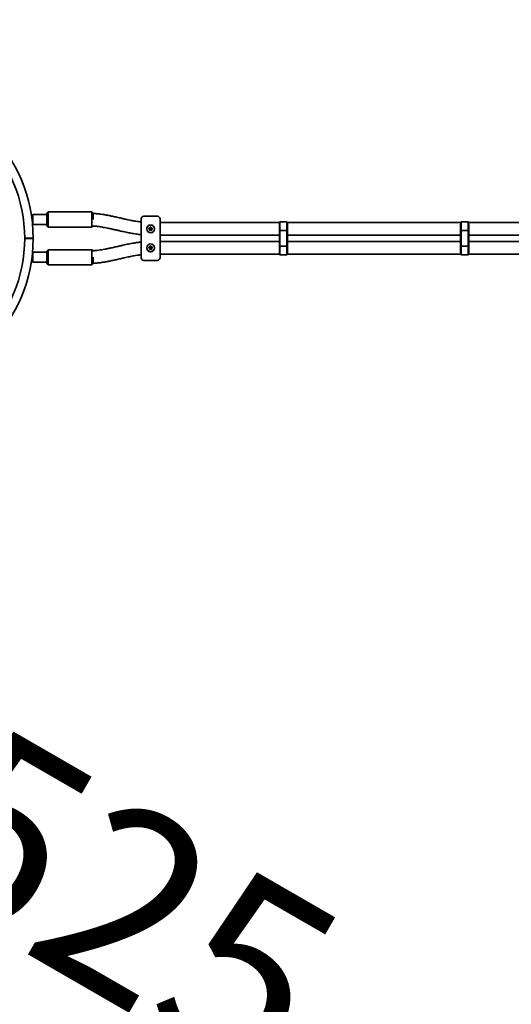
# Model space of a CAD drawing. Units: millimetres. Extents: x 0 to 212, y 0 to 297.
# Drawn here: x 95 to 103, y 182 to 198 of the extents above; entities that cross this region are included whole.
import ezdxf

# ---------------------------------------------------------------- set-up
doc = ezdxf.new("R2010")
doc.units = ezdxf.units.MM
doc.linetypes.add('HIDDEN', pattern=[1.905, 1.27, -0.635])
doc.styles.add('SLDTEXTSTYLE1', font='FONT - TRUETYPE - HUMANIST 777 LIGHT BT.TTF')
doc.dimstyles.new('SLDDIMSTYLE0', dxfattribs={"dimtxt": 2.95, "dimasz": 3.302, "dimexe": 0, "dimexo": 0.0625, "dimgap": 0.7375, "dimtad": 1, "dimdec": 0, "dimlfac": 100, "dimrnd": 1e-09, "dimzin": 12, "dimdsep": 46, "dimtxsty": 'SLDTEXTSTYLE1', "dimsah": 1, "dimcen": 0.09, "dimadec": 0, "dimazin": 3, "dimtfac": 1, "dimtdec": 0, "dimtofl": 0, "dimtmove": 0, "dimatfit": 3, "dimfxl": 1, "dimfrac": 2, "dimtolj": 1, "dimtzin": 12, "dimarcsym": 0})
doc.dimstyles.new('SLDDIMSTYLE1', dxfattribs={"dimtxt": 2.95, "dimasz": 3.302, "dimexe": 0, "dimexo": 0.0625, "dimgap": 0.7375, "dimtad": 1, "dimlfac": 100, "dimrnd": 1e-09, "dimzin": 12, "dimdsep": 46, "dimtxsty": 'SLDTEXTSTYLE1', "dimsah": 1, "dimcen": 0.09, "dimadec": 0, "dimazin": 3, "dimtfac": 1, "dimtofl": 0, "dimtmove": 0, "dimatfit": 3, "dimfxl": 1, "dimfrac": 2, "dimtolj": 1, "dimtzin": 12, "dimarcsym": 0})

# ---------------------------------------------------------------- blocks, each defined once
blk = doc.blocks.new('_D')
at = {"color": 7, "linetype": 'Continuous', "lineweight": 18}
for p, q in [((60.18, 169.552), (60.18, 234.112)), ((154.949, 169.552), (154.949, 234.112)), ((60.18, 232.112), (154.949, 232.112))]:
    blk.add_line(p, q, dxfattribs=at)
for points in [[(60.18, 232.112), (63.482, 231.604), (63.482, 232.62)], [(154.949, 232.112), (151.647, 232.62), (151.647, 231.604)]]:
    blk.add_solid(points, dxfattribs=at)
at = {"color": 7, "linetype": 'Continuous', "lineweight": 18, "insert": (104.312, 235.995), "char_height": 2.95, "attachment_point": 1, "style": 'SLDTEXTSTYLE1'}
blk.add_mtext('9477', dxfattribs=at)
blk = doc.blocks.new('_D_5')
at = {"color": 7, "linetype": 'Continuous', "lineweight": 18}
blk.add_line((96.764, 170.706), (69.83, 186.256), dxfattribs=at)
for points in [[(69.83, 186.256), (72.436, 184.165), (72.944, 185.045)], [(96.764, 170.706), (94.158, 172.797), (93.65, 171.917)]]:
    blk.add_solid(points, dxfattribs=at)
at = {"color": 7, "linetype": 'Continuous', "lineweight": 18, "insert": (74.511, 188.037), "char_height": 2.95, "attachment_point": 1, "rotation": 330, "style": 'SLDTEXTSTYLE1'}
blk.add_mtext('3110', dxfattribs=at)
blk = doc.blocks.new('_D_9')
at = {"color": 7, "linetype": 'Continuous', "lineweight": 18}
for p, q in [((80.202, 172.52), (89.008, 187.774)), ((88.008, 186.042), (101.215, 178.417)), ((102.273, 180.249), (102.215, 180.149))]:
    blk.add_line(p, q, dxfattribs=at)
for points in [[(88.008, 186.042), (90.614, 183.951), (91.122, 184.831)], [(101.215, 178.417), (98.61, 180.508), (98.102, 179.628)]]:
    blk.add_solid(points, dxfattribs=at)
at = {"color": 7, "linetype": 'Continuous', "lineweight": 18, "insert": (92.318, 188.037), "char_height": 2.95, "attachment_point": 1, "rotation": 330, "style": 'SLDTEXTSTYLE1'}
blk.add_mtext('1525', dxfattribs=at)

msp = doc.modelspace()

# ---------------------------------------------------------------- linework, layer by layer
at = {"color": 7, "linetype": 'Continuous', "lineweight": 35}
for p, q in [((94.94429, 194.91279), (94.92183, 194.89033)), ((95.16429, 194.91279), (94.94429, 194.91279)), ((94.94429, 194.91279), (94.94429, 194.75279)), ((95.18929, 194.95279), (95.16429, 194.92779)), ((95.16429, 194.73779), (95.16429, 194.92778)), ((95.87929, 194.95279), (95.18929, 194.95279)), ((95.18929, 194.95279), (95.18929, 194.71279)), ((95.89929, 194.93279), (95.87929, 194.95279)), ((95.87929, 194.71279), (95.87929, 194.95279)), ((95.89929, 194.93279), (95.89929, 194.8311)), ((96.92429, 194.88279), (96.70429, 194.88279)), ((94.93803, 194.75905), (94.94429, 194.75279)), ((94.94429, 194.75279), (95.16429, 194.75279)), ((95.16429, 194.73779), (95.18929, 194.71279)), ((95.18929, 194.71279), (95.87929, 194.71279)), ((95.87929, 194.71279), (95.89619, 194.72969)), ((96.66429, 194.68279), (96.66429, 194.84279)), ((96.96429, 194.84279), (96.96429, 194.68279)), ((98.86516, 194.78279), (96.96429, 194.78279)), ((98.85929, 194.65995), (98.85929, 194.75591)), ((98.86929, 194.79279), (98.86654, 194.79004)), ((98.97929, 194.79279), (98.86929, 194.79279)), ((98.86929, 194.79279), (98.86929, 194.65683)), ((98.98205, 194.79004), (98.97929, 194.79279)), ((98.97929, 194.65683), (98.97929, 194.79279)), ((101.74516, 194.78279), (98.98343, 194.78279)), ((98.98929, 194.75591), (98.98929, 194.65995)), ((101.73929, 194.65995), (101.73929, 194.75591)), ((101.74929, 194.79279), (101.74654, 194.79004)), ((101.85929, 194.79279), (101.74929, 194.79279)), ((101.74929, 194.79279), (101.74929, 194.65683)), ((101.86205, 194.79004), (101.85929, 194.79279)), ((101.85929, 194.65683), (101.85929, 194.79279)), ((104.62516, 194.78279), (101.86343, 194.78279)), ((101.86929, 194.75591), (101.86929, 194.65995)), ((96.66429, 194.38279), (96.66429, 194.68279)), ((96.96429, 194.68279), (96.96429, 194.38279)), ((96.96429, 194.58279), (98.85929, 194.58279)), ((98.86929, 194.65683), (98.85929, 194.65995)), ((98.85929, 194.40563), (98.85929, 194.65995)), ((98.86929, 194.65683), (98.86929, 194.40875)), ((98.86929, 194.65683), (98.97929, 194.65683)), ((98.98929, 194.65995), (98.97929, 194.65683)), ((98.97929, 194.40875), (98.97929, 194.65683)), ((98.98929, 194.65995), (98.98929, 194.40563)), ((98.98929, 194.58279), (101.73929, 194.58279)), ((101.73929, 194.40563), (101.73929, 194.65995)), ((101.74929, 194.65683), (101.73929, 194.65995)), ((101.74929, 194.65683), (101.74929, 194.40875)), ((101.74929, 194.65683), (101.85929, 194.65683)), ((101.86929, 194.65995), (101.85929, 194.65683)), ((101.85929, 194.40875), (101.85929, 194.65683)), ((101.86929, 194.65995), (101.86929, 194.40563)), ((101.86929, 194.58279), (104.61929, 194.58279)), ((94.81429, 194.53329), (94.94879, 194.53332)), ((94.81429, 194.53229), (94.94879, 194.53226)), ((98.85929, 194.48279), (96.96429, 194.48279)), ((98.86929, 194.40875), (98.85929, 194.40563)), ((98.85929, 194.30966), (98.85929, 194.40563)), ((98.86929, 194.40875), (98.86929, 194.27279)), ((98.97929, 194.40875), (98.86929, 194.40875)), ((98.97929, 194.27279), (98.97929, 194.40875)), ((98.98929, 194.40563), (98.97929, 194.40875)), ((101.73929, 194.48279), (98.98929, 194.48279)), ((98.98929, 194.40563), (98.98929, 194.30966)), ((101.74929, 194.40875), (101.73929, 194.40563)), ((101.73929, 194.30966), (101.73929, 194.40563)), ((101.74929, 194.40875), (101.74929, 194.27279)), ((101.85929, 194.40875), (101.74929, 194.40875)), ((101.85929, 194.27279), (101.85929, 194.40875)), ((101.86929, 194.40563), (101.85929, 194.40875)), ((104.61929, 194.48279), (101.86929, 194.48279)), ((101.86929, 194.40563), (101.86929, 194.30966)), ((94.94429, 194.31279), (94.93803, 194.30653)), ((95.16429, 194.31279), (94.94429, 194.31279)), ((94.94429, 194.31279), (94.94429, 194.23279)), ((94.94429, 194.23279), (94.94429, 194.15279)), ((95.18929, 194.35279), (95.16429, 194.32779)), ((95.16429, 194.13779), (95.16429, 194.32779)), ((95.87929, 194.35279), (95.18929, 194.35279)), ((95.18929, 194.35279), (95.18929, 194.11279)), ((95.89929, 194.33279), (95.87929, 194.35279)), ((95.87929, 194.11279), (95.87929, 194.35279)), ((95.89929, 194.23409), (95.89929, 194.13294)), ((96.66429, 194.22279), (96.66429, 194.38279)), ((96.96429, 194.38279), (96.96429, 194.22279)), ((96.96429, 194.28279), (98.86516, 194.28279)), ((98.86674, 194.27535), (98.86929, 194.27279)), ((98.86929, 194.27279), (98.97929, 194.27279)), ((98.97929, 194.27279), (98.98204, 194.27553)), ((98.98343, 194.28279), (101.74516, 194.28279)), ((101.74674, 194.27535), (101.74929, 194.27279)), ((101.74929, 194.27279), (101.85929, 194.27279)), ((101.85929, 194.27279), (101.86204, 194.27553)), ((101.86343, 194.28279), (104.62516, 194.28279)), ((94.92183, 194.17525), (94.94429, 194.15279)), ((94.94429, 194.15279), (95.16429, 194.15279)), ((95.16429, 194.13779), (95.18929, 194.11279)), ((95.18929, 194.11279), (95.87929, 194.11279)), ((95.87929, 194.11279), (95.89929, 194.13279)), ((95.89929, 194.13294), (95.89929, 194.13279)), ((96.70429, 194.18279), (96.92429, 194.18279))]:
    msp.add_line(p, q, dxfattribs=at)
for centre, radius in [((92.56429, 194.53279), 2.25), ((96.81429, 194.68279), 0.0605), ((96.81429, 194.68279), 0.01033), ((96.81429, 194.68279), 0.009), ((96.81429, 194.38279), 0.0605), ((96.81429, 194.38279), 0.01033), ((96.81429, 194.38279), 0.009)]:
    msp.add_circle(centre, radius, dxfattribs=at)
at = {"color": 7, "linetype": 'HIDDEN', "lineweight": 18, "true_color": 0xffffff}
msp.add_arc((92.56429, 194.53279), 17.3845, 60.629443, 176.55893, dxfattribs=at)
at = {"color": 7, "linetype": 'Continuous', "lineweight": 35}
for centre, radius, start, end in [((92.56429, 194.53279), 2.3845, 0.012732, 270), ((96.70429, 194.84279), 0.04, 90, 180), ((96.92429, 194.84279), 0.04, 0, 90), ((96.79372, 194.71111), 0.01633, 265.464198, 346.535802), ((96.79372, 194.71111), 0.015, 265.464198, 346.535802), ((96.81074, 194.70703), 0.0025, 98.33955, 166.535802), ((96.81074, 194.70703), 0.00117, 98.33955, 166.535802), ((96.81429, 194.68279), 0.027, 81.66045, 98.33955), ((96.81429, 194.68279), 0.02567, 81.66045, 98.33955), ((96.81785, 194.70703), 0.00117, 13.464198, 81.66045), ((96.81785, 194.70703), 0.0025, 13.464198, 81.66045), ((96.83487, 194.71111), 0.01633, 193.464198, 274.535802), ((96.83487, 194.71111), 0.015, 193.464198, 274.535802), ((96.81429, 194.68279), 0.062, 180, 0), ((96.79014, 194.6869), 0.0025, 170.33955, 238.535802), ((96.81429, 194.68279), 0.027, 153.66045, 170.33955), ((96.78101, 194.67197), 0.015, 337.464198, 58.535802), ((96.79014, 194.6869), 0.00117, 170.33955, 238.535802), ((96.81429, 194.68279), 0.02567, 153.66045, 170.33955), ((96.78101, 194.67197), 0.01633, 337.464198, 58.535802), ((96.79234, 194.69366), 0.0025, 85.464198, 153.66045), ((96.79234, 194.69366), 0.00117, 85.464198, 153.66045), ((96.79717, 194.66527), 0.0025, 157.464198, 225.66045), ((96.81429, 194.68279), 0.027, 225.66045, 242.33955), ((96.79717, 194.66527), 0.00117, 157.464198, 225.66045), ((96.81429, 194.68279), 0.02567, 225.66045, 242.33955), ((96.80292, 194.66109), 0.0025, 242.33955, 310.535802), ((96.80292, 194.66109), 0.00117, 242.33955, 310.535802), ((96.81429, 194.64779), 0.01633, 49.464198, 130.535802), ((96.81429, 194.64779), 0.015, 49.464198, 130.535802), ((96.82567, 194.66109), 0.0025, 229.464198, 297.66045), ((96.82567, 194.66109), 0.00117, 229.464198, 297.66045), ((96.81429, 194.68279), 0.02567, 297.66045, 314.33955), ((96.81429, 194.68279), 0.027, 297.66045, 314.33955), ((96.84758, 194.67197), 0.01633, 121.464198, 202.535802), ((96.83142, 194.66527), 0.00117, 314.33955, 22.535802), ((96.84758, 194.67197), 0.015, 121.464198, 202.535802), ((96.83142, 194.66527), 0.0025, 314.33955, 22.535802), ((96.83625, 194.69366), 0.0025, 26.33955, 94.535802), ((96.83625, 194.69366), 0.00117, 26.33955, 94.535802), ((96.81429, 194.68279), 0.02567, 9.66045, 26.33955), ((96.81429, 194.68279), 0.027, 9.66045, 26.33955), ((96.83845, 194.6869), 0.00117, 301.464198, 9.66045), ((96.83845, 194.6869), 0.0025, 301.464198, 9.66045), ((92.56429, 194.53279), 2.3845, 270, 359.987268), ((96.81429, 194.38279), 0.062, 0, 180), ((96.79014, 194.3869), 0.0025, 170.33955, 238.535802), ((96.81429, 194.38279), 0.027, 153.66045, 170.33955), ((96.79014, 194.3869), 0.00117, 170.33955, 238.535802), ((96.81429, 194.38279), 0.02567, 153.66045, 170.33955), ((96.78101, 194.37197), 0.01633, 337.464198, 58.535802), ((96.79234, 194.39366), 0.0025, 85.464198, 153.66045), ((96.79234, 194.39366), 0.00117, 85.464198, 153.66045), ((96.79372, 194.41111), 0.01633, 265.464198, 346.535802), ((96.79372, 194.41111), 0.015, 265.464198, 346.535802), ((96.81074, 194.40703), 0.0025, 98.33955, 166.535802), ((96.81074, 194.40703), 0.00117, 98.33955, 166.535802), ((96.81429, 194.38279), 0.027, 81.66045, 98.33955), ((96.81429, 194.38279), 0.02567, 81.66045, 98.33955), ((96.81785, 194.40703), 0.00117, 13.464198, 81.66045), ((96.81785, 194.40703), 0.0025, 13.464198, 81.66045), ((96.83487, 194.41111), 0.01633, 193.464198, 274.535802), ((96.83487, 194.41111), 0.015, 193.464198, 274.535802), ((96.84758, 194.37197), 0.01633, 121.464198, 202.535802), ((96.83625, 194.39366), 0.0025, 26.33955, 94.535802), ((96.83625, 194.39366), 0.00117, 26.33955, 94.535802), ((96.81429, 194.38279), 0.02567, 9.66045, 26.33955), ((96.81429, 194.38279), 0.027, 9.66045, 26.33955), ((96.83845, 194.3869), 0.00117, 301.464198, 9.66045), ((96.83845, 194.3869), 0.0025, 301.464198, 9.66045), ((96.78101, 194.37197), 0.015, 337.464198, 58.535802), ((96.79717, 194.36527), 0.0025, 157.464198, 225.66045), ((96.81429, 194.38279), 0.027, 225.66045, 242.33955), ((96.79717, 194.36527), 0.00117, 157.464198, 225.66045), ((96.81429, 194.38279), 0.02567, 225.66045, 242.33955), ((96.80292, 194.36109), 0.0025, 242.33955, 310.535802), ((96.80292, 194.36109), 0.00117, 242.33955, 310.535802), ((96.81429, 194.34779), 0.01633, 49.464198, 130.535802), ((96.81429, 194.34779), 0.015, 49.464198, 130.535802), ((96.82567, 194.36109), 0.0025, 229.464198, 297.66045), ((96.82567, 194.36109), 0.00117, 229.464198, 297.66045), ((96.81429, 194.38279), 0.02567, 297.66045, 314.33955), ((96.81429, 194.38279), 0.027, 297.66045, 314.33955), ((96.83142, 194.36527), 0.00117, 314.33955, 22.535802), ((96.84758, 194.37197), 0.015, 121.464198, 202.535802), ((96.83142, 194.36527), 0.0025, 314.33955, 22.535802), ((96.70429, 194.22279), 0.04, 180, 270), ((96.92429, 194.22279), 0.04, 270, 0)]:
    msp.add_arc(centre, radius, start, end, dxfattribs=at)
for points, knots in [([(96.66429, 194.79189), (96.66143, 194.79219), (96.64534, 194.7939), (96.61732, 194.79804), (96.58128, 194.80381), (96.54831, 194.80975), (96.51772, 194.81561), (96.48241, 194.82271), (96.43996, 194.83166), (96.38694, 194.84333), (96.32647, 194.85697), (96.25996, 194.87205), (96.19293, 194.88681), (96.13082, 194.89934), (96.0754, 194.90919), (96.03208, 194.91578), (95.99826, 194.92023), (95.97204, 194.92334), (95.9443, 194.92617), (95.91992, 194.92841), (95.90456, 194.92931), (95.89929, 194.92962)], [0, 0, 0, 0, 0.01109079, 0.0624026, 0.10916709, 0.15182922, 0.19157764, 0.22925941, 0.29073279, 0.35883366, 0.43858683, 0.52976004, 0.62183662, 0.70320594, 0.774083, 0.83885296, 0.87215092, 0.90559382, 0.94067278, 0.97967058, 1, 1, 1, 1]), ([(95.89753, 194.72939), (95.90326, 194.72902), (95.92145, 194.72784), (95.95031, 194.72473), (95.98329, 194.72068), (96.01549, 194.71605), (96.04919, 194.71061), (96.08702, 194.70382), (96.13024, 194.69537), (96.18009, 194.68486), (96.23392, 194.67289), (96.2873, 194.66073), (96.33694, 194.64944), (96.38233, 194.63933), (96.42406, 194.63037), (96.46301, 194.6224), (96.50228, 194.61482), (96.54523, 194.60717), (96.58687, 194.60056), (96.62469, 194.59543), (96.64861, 194.5925), (96.66158, 194.59121), (96.66429, 194.59095)], [0, 0, 0, 0, 0.02209094, 0.07014099, 0.11161701, 0.14992416, 0.1952745, 0.24295188, 0.29777267, 0.36468648, 0.43891954, 0.50991725, 0.57528036, 0.63476258, 0.68881127, 0.73950024, 0.78767826, 0.84269036, 0.90731848, 0.94985082, 0.98951324, 1, 1, 1, 1]), ([(96.75229, 194.68279), (96.75295, 194.68958), (96.75425, 194.70316), (96.76439, 194.72134), (96.77955, 194.73559), (96.79899, 194.74411), (96.81998, 194.74566), (96.83985, 194.74046), (96.85703, 194.72926), (96.86988, 194.71278), (96.87568, 194.69615), (96.87615, 194.68593), (96.87629, 194.68279)], [0, 0, 0, 0, 0.10394409, 0.207779199, 0.314477446, 0.423715644, 0.52967589, 0.631556094, 0.734945517, 0.842951829, 0.951724576, 1, 1, 1, 1]), ([(98.8667, 194.78987), (98.86673, 194.78999), (98.86683, 194.79044), (98.86616, 194.78738), (98.86468, 194.78062), (98.86241, 194.77019), (98.86034, 194.76072), (98.85929, 194.75591)], [0, 0, 0, 0, 0.07607591, 0.30309199, 0.53720542, 0.7652364, 1, 1, 1, 1]), ([(98.98929, 194.75591), (98.98845, 194.7598), (98.98661, 194.7682), (98.98441, 194.7783), (98.98277, 194.7858), (98.98188, 194.7899), (98.98188, 194.78988), (98.98188, 194.78987)], [0, 0, 0, 0, 0.18789926, 0.40620541, 0.63050217, 0.85006796, 1, 1, 1, 1]), ([(101.7467, 194.78987), (101.74673, 194.78999), (101.74683, 194.79044), (101.74616, 194.78738), (101.74468, 194.78062), (101.74241, 194.77019), (101.74034, 194.76072), (101.73929, 194.75591)], [0, 0, 0, 0, 0.07607591, 0.30309199, 0.53720542, 0.7652364, 1, 1, 1, 1]), ([(101.86929, 194.75591), (101.86845, 194.7598), (101.86661, 194.7682), (101.86441, 194.7783), (101.86277, 194.7858), (101.86188, 194.7899), (101.86188, 194.78988), (101.86188, 194.78987)], [0, 0, 0, 0, 0.18789926, 0.40620541, 0.63050217, 0.85006796, 1, 1, 1, 1]), ([(96.66429, 194.47393), (96.6639, 194.47389), (96.6433, 194.47209), (96.60511, 194.4667), (96.55193, 194.45875), (96.50511, 194.45051), (96.46209, 194.44221), (96.41972, 194.43342), (96.37436, 194.42349), (96.3234, 194.41191), (96.26541, 194.39855), (96.20331, 194.38462), (96.14235, 194.37176), (96.08752, 194.36111), (96.03778, 194.3524), (95.9904, 194.34512), (95.95188, 194.34037), (95.92084, 194.33732), (95.90577, 194.33621), (95.89744, 194.33559)], [0, 0, 0, 0, 0.00153555, 0.07952273, 0.14827129, 0.20838643, 0.26237698, 0.31679359, 0.37484115, 0.44101894, 0.51778017, 0.60378449, 0.68581605, 0.75744611, 0.81861005, 0.88005646, 0.94184706, 0.96786891, 1, 1, 1, 1]), ([(95.89929, 194.13566), (95.90649, 194.13605), (95.92728, 194.1372), (95.95927, 194.14027), (95.99439, 194.14421), (96.03431, 194.1495), (96.08184, 194.15686), (96.1391, 194.16714), (96.2011, 194.17956), (96.2669, 194.19385), (96.33275, 194.20878), (96.38999, 194.22182), (96.43778, 194.23246), (96.4779, 194.24107), (96.51607, 194.24887), (96.55607, 194.25649), (96.59319, 194.26291), (96.6272, 194.26809), (96.64908, 194.27116), (96.66136, 194.2726), (96.66429, 194.27295)], [0, 0, 0, 0, 0.02781292, 0.08026796, 0.12387443, 0.16411818, 0.23553465, 0.30933753, 0.38842287, 0.4793682, 0.56898811, 0.64877992, 0.70576834, 0.75780002, 0.80702387, 0.85598161, 0.91482383, 0.95228576, 0.98862906, 1, 1, 1, 1]), ([(96.75229, 194.38279), (96.75295, 194.376), (96.75425, 194.36242), (96.76439, 194.34424), (96.77955, 194.32999), (96.79899, 194.32147), (96.81998, 194.31992), (96.83985, 194.32512), (96.85703, 194.33632), (96.86988, 194.3528), (96.87568, 194.36943), (96.87615, 194.37965), (96.87629, 194.38279)], [0, 0, 0, 0, 0.10394409, 0.2077792, 0.31447745, 0.42371564, 0.52967589, 0.63155609, 0.73494552, 0.84295183, 0.95172458, 1, 1, 1, 1]), ([(98.86677, 194.27538), (98.86678, 194.27536), (98.8668, 194.27524), (98.86665, 194.27594), (98.86631, 194.27752), (98.86575, 194.28005), (98.86502, 194.28339), (98.86412, 194.28753), (98.86303, 194.29252), (98.8615, 194.29954), (98.86014, 194.30577), (98.85929, 194.30966)], [0, 0, 0, 0, 0.03337006, 0.14354708, 0.25615539, 0.3695994, 0.47837573, 0.5878872, 0.69967948, 0.81224292, 1, 1, 1, 1]), ([(98.98929, 194.30966), (98.98827, 194.30499), (98.9862, 194.29551), (98.98394, 194.28513), (98.98244, 194.27825), (98.98176, 194.27514), (98.98186, 194.27558), (98.98188, 194.27569)], [0, 0, 0, 0, 0.22808058, 0.46279463, 0.68983688, 0.92392449, 1, 1, 1, 1]), ([(101.74677, 194.27538), (101.74678, 194.27536), (101.7468, 194.27524), (101.74665, 194.27594), (101.74631, 194.27752), (101.74575, 194.28005), (101.74502, 194.28339), (101.74412, 194.28753), (101.74303, 194.29252), (101.7415, 194.29954), (101.74014, 194.30577), (101.73929, 194.30966)], [0, 0, 0, 0, 0.03337006, 0.14354708, 0.25615539, 0.3695994, 0.47837573, 0.5878872, 0.69967948, 0.81224292, 1, 1, 1, 1]), ([(101.86929, 194.30966), (101.86827, 194.30499), (101.8662, 194.29551), (101.86394, 194.28513), (101.86244, 194.27825), (101.86176, 194.27514), (101.86186, 194.27558), (101.86188, 194.27569)], [0, 0, 0, 0, 0.22808058, 0.46279463, 0.68983688, 0.92392449, 1, 1, 1, 1])]:
    msp.add_open_spline(points, degree=3, knots=knots, dxfattribs=at)

# ---------------------------------------------------------------- dimensions: what is measured, and where the dimension line sits
at = {"color": 7, "linetype": 'Continuous', "lineweight": 18}
dim = msp.add_linear_dim(base=(154.94879, 232.11239), p1=(60.17979, 168.55203), p2=(154.94879, 168.55203), dimstyle='SLDDIMSTYLE0', dxfattribs=at)
dim.commit()
dim.dimension.update_dxf_attribs({"geometry": '_D', "text_midpoint": (108.66317, 232.11239), "dimtype": 160})
for base, p1, p2, picture, middle in [((69.83013, 186.25606), (95.37555, 168.30203), (67.98406, 183.05858), '_D_5', (76.33752, 182.49901)), ((101.21534, 178.41684), (79.7016, 171.65395), (101.77303, 179.38279), '_D_9', (94.14481, 182.49901))]:
    dim = msp.add_linear_dim(base=base, p1=p1, p2=p2, angle=330, dimstyle='SLDDIMSTYLE1', dxfattribs=at)
    dim.commit()
    dim.dimension.update_dxf_attribs({"geometry": picture, "text_midpoint": middle, "dimtype": 160})

doc.saveas('drawing.dxf')
